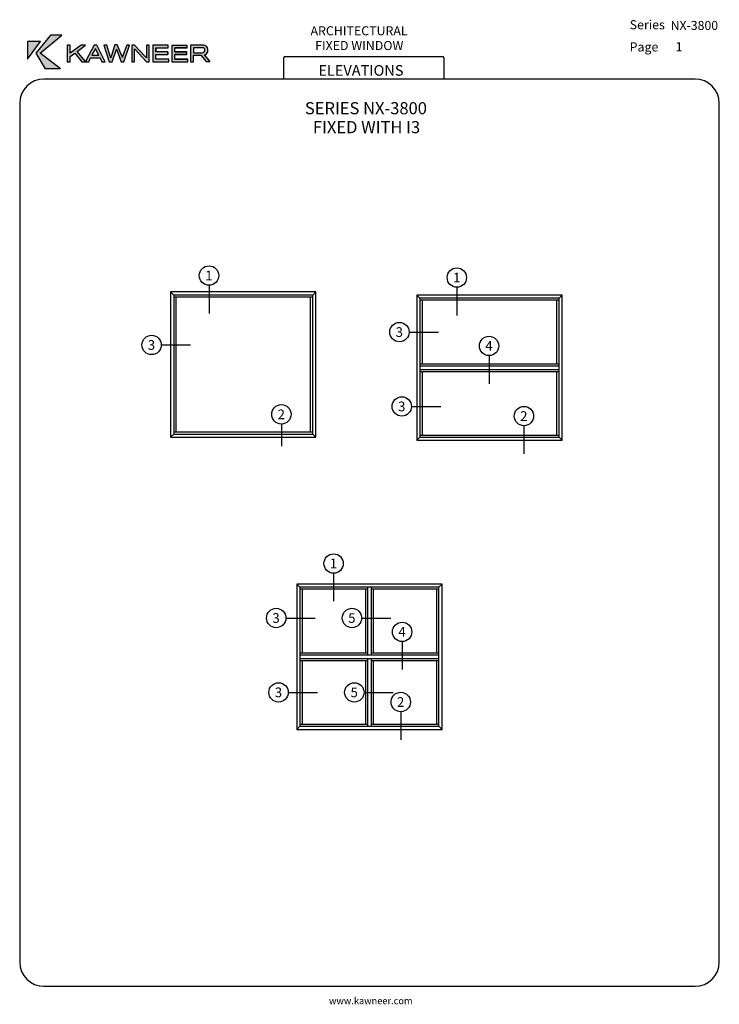
# Paper-space layout 'PRODUCT ENGINEERING' of a CAD drawing. Units: inches. Extents: x 0.7 to 8, y 0.3 to 10.4.
import ezdxf
from ezdxf.enums import TextEntityAlignment as Align

# ---------------------------------------------------------------- set-up
doc = ezdxf.new("R2010")
doc.units = ezdxf.units.IN
doc.header["$MEASUREMENT"] = 0
for name, color, linetype in [('Border', 7, 'Continuous'), ('Default', 7, 'Continuous'), ('Dim', 7, 'Continuous'), ('Text', 7, 'Continuous')]:
    doc.layers.add(name, color=color, linetype=linetype)
doc.layers.add('Hatch', color=7, linetype='Continuous', lineweight=18)
doc.styles.add('General', font='times.ttf', dxfattribs={"height": 0.09375})
doc.styles.add('SEACAD_arial_ttf', font='arial.ttf')

# ---------------------------------------------------------------- blocks, each defined once
blk = doc.blocks.new('SEANNOT_GROUP')
at = {"layer": 'Default', "color": 7, "linetype": 'Continuous'}
blk.add_lwpolyline([(2.684731811160038, 7.708221301428154), (2.684731811160038, 7.418190627116024)], dxfattribs=at)
blk.add_circle((2.684731811160038, 7.808221301428153), 0.1, dxfattribs=at)
at = {"layer": 'Default', "color": 7, "linetype": 'Continuous', "style": 'SEACAD_arial_ttf'}
blk.add_text('1', height=0.1, dxfattribs=at).set_placement((2.645601376377429, 7.858221301428153), align=Align.TOP_LEFT)
blk = doc.blocks.new('SEANNOT_GROUP1')
at = {"layer": 'Default', "color": 7, "linetype": 'Continuous'}
blk.add_lwpolyline([(3.431978232801082, 6.275971019753742), (3.431978232801082, 6.047849976284807)], dxfattribs=at)
blk.add_circle((3.431978232801082, 6.375971019753742), 0.1, dxfattribs=at)
at = {"layer": 'Default', "color": 7, "linetype": 'Continuous', "style": 'SEACAD_arial_ttf'}
blk.add_text('2', height=0.1, dxfattribs=at).set_placement((3.392847798018474, 6.425971019753741), align=Align.TOP_LEFT)
blk = doc.blocks.new('SEANNOT_GROUP2')
at = {"layer": 'Default', "color": 7, "linetype": 'Continuous'}
blk.add_lwpolyline([(2.1920339443931, 7.091850133673618), (2.494446544873868, 7.091850133673618)], dxfattribs=at)
blk.add_circle((2.0920339443931, 7.091850133673618), 0.1, dxfattribs=at)
at = {"layer": 'Default', "color": 7, "linetype": 'Continuous', "style": 'SEACAD_arial_ttf'}
blk.add_text('3', height=0.1, dxfattribs=at).set_placement((2.052903509610491, 7.141850133673618), align=Align.TOP_LEFT)
blk = doc.blocks.new('SEANNOT_GROUP3')
at = {"layer": 'Default', "color": 7, "linetype": 'Continuous'}
blk.add_lwpolyline([(5.243270426780398, 7.68734544866936), (5.243270426780398, 7.397314774357231)], dxfattribs=at)
blk.add_circle((5.243270426780398, 7.787345448669359), 0.09999999999999948, dxfattribs=at)
at = {"layer": 'Default', "color": 7, "linetype": 'Continuous', "style": 'SEACAD_arial_ttf'}
blk.add_text('1', height=0.1, dxfattribs=at).set_placement((5.20413999199779, 7.837345448669359), align=Align.TOP_LEFT)
blk = doc.blocks.new('SEANNOT_GROUP4')
at = {"layer": 'Default', "color": 7, "linetype": 'Continuous'}
blk.add_lwpolyline([(4.750572560013461, 7.224737265468812), (5.052985160494228, 7.224737265468812)], dxfattribs=at)
blk.add_circle((4.65057256001346, 7.224737265468812), 0.1, dxfattribs=at)
at = {"layer": 'Default', "color": 7, "linetype": 'Continuous', "style": 'SEACAD_arial_ttf'}
blk.add_text('3', height=0.1, dxfattribs=at).set_placement((4.611442125230852, 7.274737265468811), align=Align.TOP_LEFT)
blk = doc.blocks.new('SEANNOT_GROUP5')
at = {"layer": 'Default', "color": 7, "linetype": 'Continuous'}
blk.add_lwpolyline([(4.775174637542098, 6.457191608063672), (5.077587238022866, 6.457191608063672)], dxfattribs=at)
blk.add_circle((4.675174637542097, 6.457191608063672), 0.1, dxfattribs=at)
at = {"layer": 'Default', "color": 7, "linetype": 'Continuous', "style": 'SEACAD_arial_ttf'}
blk.add_text('3', height=0.1, dxfattribs=at).set_placement((4.636044202759489, 6.507191608063672), align=Align.TOP_LEFT)
blk = doc.blocks.new('SEANNOT_GROUP6')
at = {"layer": 'Default', "color": 7, "linetype": 'Continuous'}
blk.add_lwpolyline([(5.575776453531137, 6.981733433223347), (5.575776453531137, 6.691702758911218)], dxfattribs=at)
blk.add_circle((5.575776453531137, 7.081733433223347), 0.09999999999999948, dxfattribs=at)
at = {"layer": 'Default', "color": 7, "linetype": 'Continuous', "style": 'SEACAD_arial_ttf'}
blk.add_text('4', height=0.1, dxfattribs=at).set_placement((5.536646018748529, 7.131733433223347), align=Align.TOP_LEFT)
blk = doc.blocks.new('SEANNOT_GROUP7')
at = {"layer": 'Default', "color": 7, "linetype": 'Continuous'}
blk.add_lwpolyline([(5.936371901469779, 6.257937775818207), (5.936371901469779, 5.967907101506078)], dxfattribs=at)
blk.add_circle((5.936371901469779, 6.357937775818207), 0.09999999999999948, dxfattribs=at)
at = {"layer": 'Default', "color": 7, "linetype": 'Continuous', "style": 'SEACAD_arial_ttf'}
blk.add_text('2', height=0.1, dxfattribs=at).set_placement((5.89724146668717, 6.407937775818207), align=Align.TOP_LEFT)
blk = doc.blocks.new('SG')
at = {"layer": 'Default', "color": 7, "linetype": 'Continuous'}
for p, q in [((2.320185047139785, 7.607580730001843), (2.288160047139785, 7.639605730001843)), ((2.288160047139785, 7.639605730001846), (2.288160047139785, 6.139605730001846)), ((3.788160047139784, 7.639605730001846), (2.288160047139784, 7.639605730001846)), ((3.756135047139784, 7.607580730001843), (3.788160047139785, 7.639605730001843)), ((3.788160047139784, 6.139605730001844), (3.788160047139784, 7.639605730001846)), ((3.756135047139784, 7.607580730001843), (2.320185047139783, 7.607580730001843)), ((2.320185047139785, 7.607580730001843), (2.320185047139785, 6.171630730001842)), ((3.756135047139784, 7.58491823000184), (2.320185047139783, 7.58491823000184)), ((2.342847547139784, 7.58491823000184), (2.342847547139784, 6.19429323000184)), ((3.733472547139784, 6.194293230001843), (3.733472547139784, 7.584918230001845)), ((3.756135047139784, 6.171630730001843), (3.756135047139784, 7.607580730001843)), ((2.288160047139785, 6.139605730001844), (2.320185047139785, 6.171630730001844)), ((2.288160047139785, 6.139605730001844), (3.788160047139783, 6.139605730001844)), ((2.320185047139785, 6.194293230001843), (3.756135047139784, 6.194293230001843)), ((2.320185047139785, 6.171630730001843), (3.756135047139784, 6.171630730001843)), ((3.756135047139784, 6.171630730001843), (3.788160047139785, 6.139605730001843))]:
    blk.add_line(p, q, dxfattribs=at)
blk = doc.blocks.new('SG1')
at = {"layer": 'Default', "color": 7, "linetype": 'Continuous'}
for p, q in [((6.330322550150149, 7.607580730001843), (4.830322550150149, 7.607580730001843)), ((4.830322550150151, 7.607580730001843), (4.830322550150151, 6.107580730001843)), ((4.862347550150151, 7.575555730001843), (4.830322550150151, 7.607580730001843)), ((4.862347550150151, 7.575555730001843), (4.862347550150151, 6.139605730001843)), ((6.298297550150148, 7.575555730001843), (4.862347550150148, 7.575555730001843)), ((6.298297550150148, 7.552893230001843), (4.862347550150148, 7.552893230001843)), ((4.88501005015015, 7.552893230001843), (4.88501005015015, 6.898205730001844)), ((6.275635050150147, 6.898205730001844), (6.275635050150147, 7.552893230001843)), ((6.298297550150148, 7.575555730001843), (6.330322550150148, 7.607580730001843)), ((6.298297550150148, 6.139605730001844), (6.298297550150148, 7.575555730001844)), ((6.330322550150149, 6.107580730001844), (6.330322550150149, 7.607580730001844)), ((4.862347550150151, 6.898205730001844), (6.298297550150147, 6.898205730001844)), ((4.862347550150151, 6.875555730001844), (6.298297550150147, 6.875555730001844)), ((4.862347550150151, 6.839605730001844), (6.298297550150147, 6.839605730001844)), ((4.862347550150151, 6.816955730001844), (6.298297550150147, 6.816955730001844)), ((4.88501005015015, 6.816955730001844), (4.88501005015015, 6.162268230001844)), ((6.275635050150147, 6.162268230001843), (6.275635050150147, 6.816955730001843)), ((4.830322550150151, 6.107580730001844), (4.862347550150151, 6.139605730001844)), ((4.830322550150151, 6.107580730001844), (6.330322550150149, 6.107580730001844)), ((4.862347550150151, 6.162268230001843), (6.298297550150147, 6.162268230001843)), ((4.862347550150151, 6.139605730001844), (6.298297550150147, 6.139605730001844)), ((6.298297550150148, 6.139605730001844), (6.330322550150148, 6.107580730001844))]:
    blk.add_line(p, q, dxfattribs=at)
blk = doc.blocks.new('SG2')
at = {"layer": 'Default', "color": 7, "linetype": 'Continuous'}
for p, q in [((5.090225560095122, 4.624294208133136), (3.590225560095122, 4.624294208133136)), ((3.590225560095122, 4.624294208133136), (3.590225560095122, 3.124294208133136)), ((3.622250560095121, 4.592269208133136), (3.590225560095121, 4.624294208133136)), ((3.622250560095121, 4.592269208133136), (3.622250560095121, 3.156319208133135)), ((5.058200560095123, 4.592269208133136), (3.622250560095122, 4.592269208133136)), ((4.322250560095119, 4.592269208133136), (4.322250560095119, 3.892269208133136)), ((4.358200560095121, 4.592269208133136), (4.358200560095121, 3.892269208133136)), ((5.058200560095123, 4.592269208133136), (5.090225560095123, 4.624294208133136)), ((5.058200560095123, 3.156319208133135), (5.058200560095123, 4.592269208133136)), ((5.090225560095122, 3.124294208133136), (5.090225560095122, 4.624294208133136)), ((4.322250560095119, 4.569606708133135), (3.622250560095119, 4.569606708133135)), ((3.644913060095121, 4.569606708133135), (3.644913060095121, 3.914919208133135)), ((4.299600560095119, 4.569606708133135), (4.299600560095119, 3.914919208133135)), ((5.058200560095123, 4.569606708133135), (4.358200560095121, 4.569606708133135)), ((4.380850560095121, 4.569606708133135), (4.380850560095121, 3.914919208133135)), ((5.035538060095122, 3.914919208133135), (5.035538060095122, 4.569606708133135)), ((3.622250560095121, 3.914919208133135), (4.322250560095119, 3.914919208133135)), ((3.622250560095121, 3.892269208133136), (5.05820056009512, 3.892269208133136)), ((4.358200560095121, 3.914919208133135), (5.058200560095122, 3.914919208133135)), ((3.622250560095121, 3.856319208133135), (5.05820056009512, 3.856319208133135)), ((3.622250560095121, 3.833669208133136), (4.322250560095119, 3.833669208133136)), ((3.644913060095121, 3.833669208133136), (3.644913060095121, 3.178981708133135)), ((4.299600560095119, 3.833669208133136), (4.299600560095119, 3.178981708133135)), ((4.322250560095119, 3.856319208133135), (4.322250560095119, 3.156319208133135)), ((4.358200560095121, 3.856319208133135), (4.358200560095121, 3.156319208133135)), ((4.358200560095121, 3.833669208133136), (5.058200560095122, 3.833669208133136)), ((4.380850560095121, 3.833669208133136), (4.380850560095121, 3.178981708133135)), ((5.035538060095122, 3.178981708133135), (5.035538060095122, 3.833669208133136)), ((3.590225560095122, 3.124294208133136), (3.622250560095122, 3.156319208133135)), ((3.622250560095121, 3.178981708133135), (4.322250560095119, 3.178981708133135)), ((3.622250560095121, 3.156319208133135), (5.05820056009512, 3.156319208133135)), ((4.358200560095121, 3.178981708133135), (5.058200560095122, 3.178981708133135)), ((5.058200560095123, 3.156319208133135), (5.090225560095123, 3.124294208133136)), ((3.590225560095122, 3.124294208133136), (5.090225560095119, 3.124294208133136))]:
    blk.add_line(p, q, dxfattribs=at)
blk = doc.blocks.new('SEANNOT_GROUP8')
at = {"layer": 'Default', "color": 7, "linetype": 'Continuous'}
blk.add_lwpolyline([(3.971148436725369, 4.736083926800651), (3.971148436725369, 4.446053252488522)], dxfattribs=at)
blk.add_circle((3.971148436725369, 4.836083926800651), 0.1, dxfattribs=at)
at = {"layer": 'Default', "color": 7, "linetype": 'Continuous', "style": 'SEACAD_arial_ttf'}
blk.add_text('1', height=0.1, dxfattribs=at).set_placement((3.93201800194276, 4.886083926800651), align=Align.TOP_LEFT)
blk = doc.blocks.new('SEANNOT_GROUP9')
at = {"layer": 'Default', "color": 7, "linetype": 'Continuous'}
blk.add_lwpolyline([(3.47845056995843, 4.273475743600103), (3.780863170439199, 4.273475743600103)], dxfattribs=at)
blk.add_circle((3.378450569958431, 4.273475743600103), 0.1, dxfattribs=at)
at = {"layer": 'Default', "color": 7, "linetype": 'Continuous', "style": 'SEACAD_arial_ttf'}
blk.add_text('3', height=0.1, dxfattribs=at).set_placement((3.339320135175821, 4.323475743600103), align=Align.TOP_LEFT)
blk = doc.blocks.new('SEANNOT_GROUP10')
at = {"layer": 'Default', "color": 7, "linetype": 'Continuous'}
blk.add_lwpolyline([(3.503052647487068, 3.505930086194964), (3.805465247967836, 3.505930086194964)], dxfattribs=at)
blk.add_circle((3.403052647487068, 3.505930086194964), 0.1, dxfattribs=at)
at = {"layer": 'Default', "color": 7, "linetype": 'Continuous', "style": 'SEACAD_arial_ttf'}
blk.add_text('3', height=0.1, dxfattribs=at).set_placement((3.363922212704459, 3.555930086194965), align=Align.TOP_LEFT)
blk = doc.blocks.new('SEANNOT_GROUP11')
at = {"layer": 'Default', "color": 7, "linetype": 'Continuous'}
blk.add_lwpolyline([(4.678777779860012, 4.030471911354638), (4.678777779860012, 3.740441237042509)], dxfattribs=at)
blk.add_circle((4.678777779860012, 4.130471911354638), 0.1, dxfattribs=at)
at = {"layer": 'Default', "color": 7, "linetype": 'Continuous', "style": 'SEACAD_arial_ttf'}
blk.add_text('4', height=0.1, dxfattribs=at).set_placement((4.639647345077403, 4.180471911354639), align=Align.TOP_LEFT)
blk = doc.blocks.new('SEANNOT_GROUP12')
at = {"layer": 'Default', "color": 7, "linetype": 'Continuous'}
blk.add_lwpolyline([(4.664249911414749, 3.306676253949498), (4.664249911414749, 3.01664557963737)], dxfattribs=at)
blk.add_circle((4.664249911414749, 3.406676253949498), 0.1, dxfattribs=at)
at = {"layer": 'Default', "color": 7, "linetype": 'Continuous', "style": 'SEACAD_arial_ttf'}
blk.add_text('2', height=0.1, dxfattribs=at).set_placement((4.625119476632141, 3.456676253949499), align=Align.TOP_LEFT)
blk = doc.blocks.new('SEANNOT_GROUP13')
at = {"layer": 'Default', "color": 7, "linetype": 'Continuous'}
blk.add_lwpolyline([(4.260547295626758, 4.273475743600103), (4.562959896107527, 4.273475743600103)], dxfattribs=at)
blk.add_circle((4.160547295626759, 4.273475743600103), 0.1, dxfattribs=at)
at = {"layer": 'Default', "color": 7, "linetype": 'Continuous', "style": 'SEACAD_arial_ttf'}
blk.add_text('5', height=0.1, dxfattribs=at).set_placement((4.12141686084415, 4.323475743600103), align=Align.TOP_LEFT)
blk = doc.blocks.new('SEANNOT_GROUP14')
at = {"layer": 'Default', "color": 7, "linetype": 'Continuous'}
blk.add_lwpolyline([(4.285149373155396, 3.505930086194964), (4.587561973636165, 3.505930086194964)], dxfattribs=at)
blk.add_circle((4.185149373155396, 3.505930086194964), 0.1, dxfattribs=at)
at = {"layer": 'Default', "color": 7, "linetype": 'Continuous', "style": 'SEACAD_arial_ttf'}
blk.add_text('5', height=0.1, dxfattribs=at).set_placement((4.146018938372787, 3.555930086194965), align=Align.TOP_LEFT)
blk = doc.blocks.new('SG3')
at = {"layer": 'Border', "color": 7, "linetype": 'Continuous'}
for p, q in [((3.471239940766859, 10.06952586127251), (5.093757935612246, 10.06952586127251)), ((3.455614940766859, 9.837072772542195), (3.455614940766859, 10.0539008612725)), ((5.109382935612245, 10.0539008612725), (5.109382935612245, 9.837072772542193))]:
    blk.add_line(p, q, dxfattribs=at)
for centre, start, end in [((3.471239940766859, 10.0539008612725), 90, 180), ((5.093757935612246, 10.0539008612725), 0, 90)]:
    blk.add_arc(centre, 0.015625, start, end, dxfattribs=at)
blk = doc.blocks.new('SG4')
at = {"layer": 'Border', "color": 7, "linetype": 'Continuous'}
for p, q in [((7.703132935612245, 9.837072772542196), (0.9802110411210112, 9.837072772542195)), ((0.730211041121011, 9.587072772542193), (0.730211041121011, 0.7225735446443551)), ((7.953132935612245, 0.7225735446443543), (7.953132935612245, 9.587072772542195)), ((0.9802110411210111, 0.4725735446443543), (7.703132935612245, 0.4725735446443543))]:
    blk.add_line(p, q, dxfattribs=at)
for centre, radius, start, end in [((0.9802110411210114, 9.587072772542195), 0.2500000000000004, 90, 180), ((7.703132935612244, 9.587072772542196), 0.2500000000000008, 0, 90), ((0.9802110411210111, 0.7225735446443543), 0.25, 180, 270), ((7.703132935612245, 0.7225735446443543), 0.25, 270, 0)]:
    blk.add_arc(centre, radius, start, end, dxfattribs=at)
blk = doc.blocks.new('Kawneer')
at = {"layer": 'Hatch'}
for points in [[(0.5650636908649993, 10.10331148518758), (0.7773394127025526, 9.941515965494329), (0.6169559266357076, 9.941515965494329), (0.520702301101835, 10.10237012943664), (0.6748493053186877, 10.28951596549433), (0.7901653848091446, 10.28951596549433)], [(0.5708294948395238, 10.22262832661955), (0.4362156224547373, 10.22251065715069), (0.4359802835170044, 10.04247636978292)], [(1.359097266785064, 10.13414088603095), (1.357685233158652, 10.13802397850359), (1.356626207938836, 10.14155406256962), (1.355567182719019, 10.14473113822906), (1.354861165905817, 10.14226007938283), (1.35403747962375, 10.13955368159887), (1.35297845440394, 10.13661194487718), (1.351801759715258, 10.13308186081114), (1.309205411985106, 10.01600073928766), (1.278140672204, 10.01600073928766), (1.222836021836125, 10.18638613020827), (1.254371439492701, 10.18638613020827), (1.289907619090789, 10.07295276221969), (1.291790330592676, 10.06671628036969), (1.293555372625686, 10.06142115427064), (1.294026050501159, 10.05965611223762), (1.294379058907756, 10.05824407861121), (1.294849736783235, 10.05683204498479), (1.295202745189838, 10.05565535029611), (1.296205247022682, 10.0596653576275), (1.296525202202339, 10.06088957957722), (1.297461640962961, 10.06398870576095), (1.298722712909312, 10.06780733730977), (1.3378539153143, 10.18818839436056), (1.363015235181178, 10.18919047066944), (1.409179353183456, 10.07679913769046), (1.411779056182089, 10.07066124784577), (1.413349179700335, 10.06671984616461), (1.413993252200525, 10.06533234402976), (1.414388124379876, 10.06428820547895), (1.414524431039228, 10.06382258303428), (1.414801726957519, 10.06277376188389), (1.415210646935593, 10.06137689454989), (1.415614884314087, 10.06009760347695), (1.4161278440262, 10.06200223665179), (1.416631438539159, 10.06414202234874), (1.417247926713607, 10.06640406690633), (1.418080837011887, 10.06914578170731), (1.460057671073653, 10.18638613020827), (1.488180674133064, 10.18638613020827), (1.431934668014238, 10.01600073928766), (1.401575945046348, 10.01600073928766), (1.360744639349207, 10.12955177674511)], [(1.664096530090458, 10.01600073928766), (1.546662400160367, 10.13990669000547), (1.54372066343868, 10.14331910460264), (1.540543587779247, 10.14673151919981), (1.540190579372636, 10.14731986654415), (1.540543587779247, 10.1427307572583), (1.540543587779247, 10.01600073928766), (1.511949906844364, 10.01600073928766), (1.511949906844364, 10.18638613020827), (1.540425918310378, 10.18638613020827), (1.652211913734812, 10.06801064452724), (1.663508182746117, 10.05530234188951), (1.663272843808379, 10.05742039232913), (1.663272843808379, 10.05859708701781), (1.662802165932911, 10.07001102549799), (1.662802165932911, 10.18638613020827), (1.691395846867797, 10.18638613020827), (1.691395846867797, 10.01600073928766)], [(1.884373775811014, 10.0915445383008), (1.884373775811014, 10.11731415198285), (1.759644138811129, 10.11731415198285), (1.759644138811129, 10.15979283024414), (1.887668520939322, 10.15979283024414), (1.887668520939322, 10.18638613020827), (1.730109102125303, 10.18638613020827), (1.730109102125303, 10.01600073928766), (1.893669663851576, 10.01600073928766), (1.893669663851576, 10.04247636978292), (1.759644138811129, 10.04247636978292), (1.759644138811129, 10.0915445383008)], [(1.956740499164722, 10.15979283024414), (2.084764881292919, 10.15979283024414), (2.084764881292918, 10.18638613020827), (1.927205462478909, 10.18638613020827), (1.927205462478909, 10.01600073928766), (2.090766024205175, 10.01600073928766), (2.090766024205177, 10.04247636978292), (1.956740499164722, 10.04247636978292), (1.956740499164722, 10.0915445383008), (2.081470136164624, 10.0915445383008), (2.081470136164624, 10.11731415198285), (1.956740499164722, 10.11731415198285)]]:
    blk.add_hatch(color=256, dxfattribs=at).paths.add_polyline_path(points)
h = blk.add_hatch(color=256, dxfattribs=at)
h.paths.add_polyline_path([(1.13611362328054, 10.1529680010498), (1.138231673720151, 10.1482612222951), (1.171532133409755, 10.08154263344704), (1.100695113151327, 10.08154263344704), (1.133289556027714, 10.1460255023866)], flags=0)
h.paths.add_polyline_path([(0.9472541257476905, 10.12084423604889), (1.034917880054211, 10.0169420950386), (1.122699303829613, 10.18638613020827), (1.151410654233358, 10.18638613020827), (1.238721400133276, 10.01600073928766), (1.20471492363048, 10.01600073928766), (1.184711113922953, 10.05647903657819), (1.087751471575865, 10.05647903657819), (1.067747661868335, 10.01600073928766), (0.9963222942655676, 10.01600073928766), (0.9231318846297842, 10.10319381571871), (0.8758287581449178, 10.06848132240271), (0.8758287581449178, 10.01600073928766), (0.8469997382723022, 10.01600073928766), (0.8469997382723022, 10.18638613020827), (0.8762994360203891, 10.18638613020827), (0.8762994360203891, 10.1021347904989), (0.9904388208221739, 10.18638613020827), (1.035153218991951, 10.18638613020827)])
h = blk.add_hatch(color=256, dxfattribs=at)
edge = h.paths.add_edge_path(flags=0)
edge.add_line((2.149483089170223, 10.16049884705736), (2.236440826663385, 10.16049884705734))
edge.add_arc((2.236913683603253, 10.0893938018976), 0.07110661741958374, 80.09169854134723, 90.3810180773309, ccw=False)
edge.add_arc((2.245875778621853, 10.13834489523686), 0.02134738281285212, 51.14289918567869, 81.1796204479827, ccw=False)
edge.add_arc((2.241439279788425, 10.13514572316297), 0.02666132326966473, 7.726073918712473, 48.03030911726381, ccw=False)
edge.add_arc((2.242324300106938, 10.13419972076539), 0.02593304020413667, -43.0694125588509, 10.060689795312328, ccw=False)
edge.add_arc((2.234291791517778, 10.1519777234103), 0.04457712195170808, 267.92197196570305, 307.2419739193873, ccw=False)
edge.add_line((2.232675403659774, 10.10742991659796), (2.149483089170221, 10.10731224712909))
edge.add_line((2.149483089170223, 10.10731224712909), (2.149483089170223, 10.16049884705736))
edge = h.paths.add_edge_path()
edge.add_arc((2.244220613357019, 10.11970739735727), 0.06630758393707628, 70.95435904069134, 86.72826220002)
edge.add_arc((2.229782357752798, 9.867134659682621), 0.3192926646065892, 86.72826220002148, 89.07962410028854)
edge.add_arc((2.234852288833833, 10.18272383090243), 0.003662771864516745, 89.07962410044152, 90.92037589988672)
edge.add_line((2.234793454099389, 10.18638613020827), (2.119830383015533, 10.18638613020827))
edge.add_line((2.119830383015533, 10.18638613020827), (2.119830383015533, 10.01600073928766))
edge.add_line((2.119830383015533, 10.01600073928766), (2.149718428107956, 10.01600073928766))
edge.add_line((2.149718428107956, 10.01600073928766), (2.149718428107956, 10.08197070684937))
edge.add_line((2.149718428107956, 10.08197070684937), (2.224389843521013, 10.08197070684938))
edge.add_line((2.224389843521013, 10.08197070684938), (2.279769169603533, 10.01605848481173))
edge.add_line((2.279769169603535, 10.01605848481173), (2.318760991217323, 10.01605848481173))
edge.add_line((2.318760991217321, 10.01605848481173), (2.259303798896266, 10.0868241647003))
edge.add_arc((2.250237827617472, 10.13731694868778), 0.05130022485364412, 280.1789889297344, 310.6052731920219)
edge.add_arc((2.255722065256558, 10.13003530979844), 0.04220646181813738, 311.3865671206607, 343.626923710258)
edge.add_arc((2.237704359766829, 10.13507994386795), 0.06091599089146741, 343.8516884121326, 370.351157989288)
edge.add_arc((2.250378540748947, 10.13734262399994), 0.04804154999169077, 10.41251858627715, 41.54832272646838)
edge.add_arc((2.251264720583695, 10.1372194624965), 0.0474648933280829, 42.36911179913018, 72.09389004335152)
at = {"layer": 'Border'}
for p, q in [((0.6748493053186877, 10.28951596549433), (0.520702301101835, 10.10237012943664)), ((0.5650636908649993, 10.10331148518758), (0.7901653848091446, 10.28951596549433)), ((0.7901653848091446, 10.28951596549433), (0.6748493053186877, 10.28951596549433)), ((0.4359802835170044, 10.04247636978292), (0.5708294948395238, 10.22262832661955)), ((0.4362156224547373, 10.22251065715069), (0.4359802835170044, 10.04247636978292)), ((0.5708294948395238, 10.22262832661955), (0.4362156224547373, 10.22251065715069)), ((0.8762994360203891, 10.18638613020827), (0.8469997382723022, 10.18638613020827)), ((0.8469997382723022, 10.18638613020827), (0.8469997382723022, 10.01600073928766)), ((0.9904388208221739, 10.18638613020827), (0.8762994360203891, 10.1021347904989)), ((0.8762994360203891, 10.1021347904989), (0.8762994360203891, 10.18638613020827)), ((0.9472541257476905, 10.12084423604889), (1.035153218991951, 10.18638613020827)), ((1.035153218991951, 10.18638613020827), (0.9904388208221739, 10.18638613020827)), ((1.122699303829613, 10.18638613020827), (1.034917880054211, 10.0169420950386)), ((1.149527942731476, 10.18638613020827), (1.122699303829613, 10.18638613020827)), ((1.151410654233358, 10.18638613020827), (1.149527942731476, 10.18638613020827)), ((1.238721400133276, 10.01600073928766), (1.151410654233358, 10.18638613020827)), ((1.222836021836125, 10.18638613020827), (1.278140672204, 10.01600073928766)), ((1.254371439492701, 10.18638613020827), (1.222836021836125, 10.18638613020827)), ((1.289907619090789, 10.07295276221969), (1.254371439492701, 10.18638613020827)), ((1.3378539153143, 10.18818839436056), (1.298722712909312, 10.06780733730977)), ((1.363015235181178, 10.18919047066944), (1.3378539153143, 10.18818839436056)), ((1.409179353183456, 10.07679913769046), (1.363015235181178, 10.18919047066944)), ((1.460057671073653, 10.18638613020827), (1.418080837011887, 10.06914578170731)), ((1.431934668014238, 10.01600073928766), (1.488180674133064, 10.18638613020827)), ((1.48370923431608, 10.18638613020827), (1.460057671073653, 10.18638613020827)), ((1.488180674133064, 10.18638613020827), (1.48370923431608, 10.18638613020827)), ((1.511949906844364, 10.18638613020827), (1.511949906844364, 10.01600073928766)), ((1.540425918310378, 10.18638613020827), (1.511949906844364, 10.18638613020827)), ((1.652211913734812, 10.06801064452724), (1.540425918310378, 10.18638613020827)), ((1.662802165932911, 10.18638613020827), (1.662802165932911, 10.07001102549799)), ((1.688218771208357, 10.18638613020827), (1.662802165932911, 10.18638613020827)), ((1.691395846867797, 10.18638613020827), (1.688218771208357, 10.18638613020827)), ((1.691395846867797, 10.01600073928766), (1.691395846867797, 10.18638613020827)), ((1.730109102125303, 10.18638613020827), (1.730109102125303, 10.01600073928766)), ((1.887668520939322, 10.18638613020827), (1.730109102125303, 10.18638613020827)), ((1.887668520939322, 10.15979283024414), (1.887668520939322, 10.18638613020827)), ((1.927205462478909, 10.18638613020827), (2.084764881292918, 10.18638613020827)), ((1.927205462478909, 10.18638613020827), (1.927205462478909, 10.01600073928766)), ((2.084764881292919, 10.15979283024414), (2.084764881292918, 10.18638613020827)), ((2.119830383015533, 10.18638613020827), (2.119830383015533, 10.01600073928766)), ((2.234793454099389, 10.18638613020827), (2.119830383015533, 10.18638613020827)), ((0.520702301101835, 10.10237012943664), (0.6169559266357076, 9.941515965494329)), ((0.7773394127025526, 9.941515965494329), (0.5650636908649993, 10.10331148518758)), ((0.8758287581449178, 10.06848132240271), (0.9231318846297842, 10.10319381571871)), ((0.8758287581449178, 10.01600073928766), (0.8758287581449178, 10.06848132240271)), ((0.9231318846297842, 10.10319381571871), (0.9963222942655676, 10.01600073928766)), ((1.034917880054211, 10.0169420950386), (0.9472541257476905, 10.12084423604889)), ((1.133289556027714, 10.1460255023866), (1.100695113151327, 10.08154263344704)), ((1.100695113151327, 10.08154263344704), (1.171532133409755, 10.08154263344704)), ((1.13611362328054, 10.1529680010498), (1.133289556027714, 10.1460255023866)), ((1.138231673720151, 10.1482612222951), (1.13611362328054, 10.1529680010498)), ((1.171532133409755, 10.08154263344704), (1.138231673720151, 10.1482612222951)), ((1.291790330592676, 10.06671628036969), (1.289907619090789, 10.07295276221969)), ((1.293084694750215, 10.06283318789705), (1.291790330592676, 10.06671628036969)), ((1.293555372625686, 10.06142115427064), (1.293084694750215, 10.06283318789705)), ((1.294026050501159, 10.05965611223762), (1.293555372625686, 10.06142115427064)), ((1.297461640962961, 10.06398870576095), (1.296525202202339, 10.06088957957722)), ((1.298722712909312, 10.06780733730977), (1.297461640962961, 10.06398870576095)), ((1.309205411985106, 10.01600073928766), (1.351801759715258, 10.13308186081114)), ((1.351801759715258, 10.13308186081114), (1.35297845440394, 10.13661194487718)), ((1.35297845440394, 10.13661194487718), (1.35403747962375, 10.13955368159887)), ((1.35403747962375, 10.13955368159887), (1.354861165905817, 10.14226007938283)), ((1.354861165905817, 10.14226007938283), (1.355567182719019, 10.14473113822906)), ((1.355567182719019, 10.14473113822906), (1.356626207938836, 10.14155406256962)), ((1.356626207938836, 10.14155406256962), (1.357685233158652, 10.13802397850359)), ((1.357685233158652, 10.13802397850359), (1.359097266785064, 10.13414088603095)), ((1.359097266785064, 10.13414088603095), (1.360744639349207, 10.12955177674511)), ((1.360744639349207, 10.12955177674511), (1.401575945046348, 10.01600073928766)), ((1.411779056182089, 10.07066124784577), (1.409179353183456, 10.07679913769046)), ((1.413349179700335, 10.06671984616461), (1.411779056182089, 10.07066124784577)), ((1.413993252200525, 10.06533234402976), (1.413349179700335, 10.06671984616461)), ((1.414388124379876, 10.06428820547895), (1.413993252200525, 10.06533234402976)), ((1.414524431039228, 10.06382258303428), (1.414388124379876, 10.06428820547895)), ((1.414801726957519, 10.06277376188389), (1.414524431039228, 10.06382258303428)), ((1.415210646935593, 10.06137689454989), (1.414801726957519, 10.06277376188389)), ((1.4161278440262, 10.06200223665179), (1.415614884314087, 10.06009760347695)), ((1.416631438539159, 10.06414202234874), (1.4161278440262, 10.06200223665179)), ((1.417247926713607, 10.06640406690633), (1.416631438539159, 10.06414202234874)), ((1.418080837011887, 10.06914578170731), (1.417247926713607, 10.06640406690633)), ((1.540543587779247, 10.1427307572583), (1.540190579372636, 10.14731986654415)), ((1.540190579372636, 10.14731986654415), (1.540543587779247, 10.14673151919981)), ((1.540543587779247, 10.14673151919981), (1.54372066343868, 10.14331910460264)), ((1.540543587779247, 10.14226007938283), (1.540543587779247, 10.1427307572583)), ((1.540543587779247, 10.01600073928766), (1.540543587779247, 10.14226007938283)), ((1.54372066343868, 10.14331910460264), (1.546662400160367, 10.13990669000547)), ((1.546662400160367, 10.13990669000547), (1.664096530090458, 10.01600073928766)), ((1.663508182746117, 10.05530234188951), (1.652211913734812, 10.06801064452724)), ((1.662802165932911, 10.07001102549799), (1.663272843808379, 10.05859708701781)), ((1.759644138811129, 10.15979283024414), (1.759644138811129, 10.11731415198285)), ((1.759644138811129, 10.11731415198285), (1.759644138811129, 10.15979283024414)), ((1.759644138811129, 10.15979283024414), (1.887668520939322, 10.15979283024414)), ((1.884373775811014, 10.11731415198285), (1.759644138811129, 10.11731415198285)), ((1.759644138811129, 10.04247636978292), (1.759644138811129, 10.0915445383008)), ((1.759644138811129, 10.04247636978292), (1.759644138811129, 10.0915445383008)), ((1.759644138811129, 10.0915445383008), (1.884373775811014, 10.0915445383008)), ((1.884373775811014, 10.0915445383008), (1.884373775811014, 10.11731415198285)), ((1.884373775811014, 10.11731415198285), (1.884373775811014, 10.0915445383008)), ((1.884373775811014, 10.0915445383008), (1.884373775811014, 10.11731415198285)), ((2.084764881292919, 10.15979283024414), (1.956740499164722, 10.15979283024414)), ((1.956740499164722, 10.15979283024414), (2.084764881292919, 10.15979283024414)), ((1.956740499164722, 10.11731415198285), (1.956740499164722, 10.15979283024414)), ((1.956740499164722, 10.11731415198285), (2.081470136164624, 10.11731415198285)), ((2.081470136164624, 10.11731415198285), (1.956740499164722, 10.11731415198285)), ((1.956740499164722, 10.04247636978292), (1.956740499164722, 10.0915445383008)), ((2.081470136164624, 10.0915445383008), (1.956740499164722, 10.0915445383008)), ((1.956740499164722, 10.0915445383008), (2.081470136164624, 10.0915445383008)), ((2.081470136164624, 10.0915445383008), (2.081470136164624, 10.11731415198285)), ((2.149483089170223, 10.16049884705736), (2.149483089170223, 10.10731224712909)), ((2.232910742597504, 10.16049884705734), (2.149483089170223, 10.16049884705736)), ((2.149483089170223, 10.10731224712909), (2.232675403659774, 10.10742991659796)), ((2.149718428107956, 10.01600073928766), (2.149718428107956, 10.08197070684937)), ((2.149718428107956, 10.08197070684937), (2.224389843521013, 10.08197070684938)), ((2.224389843521013, 10.08197070684938), (2.279769169603535, 10.01605848481173)), ((2.235499470912602, 10.16049884705734), (2.232910742597504, 10.16049884705734)), ((2.236440826663385, 10.16049884705734), (2.235499470912602, 10.16049884705734)), ((2.259303798896266, 10.0868241647003), (2.318760991217321, 10.01605848481173)), ((0.8469997382723022, 10.01600073928766), (0.8758287581449178, 10.01600073928766)), ((0.9963222942655676, 10.01600073928766), (1.067747661868335, 10.01600073928766)), ((1.067747661868335, 10.01600073928766), (1.087751471575865, 10.05647903657819)), ((1.087751471575865, 10.05647903657819), (1.184711113922953, 10.05647903657819)), ((1.184711113922953, 10.05647903657819), (1.20471492363048, 10.01600073928766)), ((1.20471492363048, 10.01600073928766), (1.238721400133276, 10.01600073928766)), ((1.278140672204, 10.01600073928766), (1.309205411985106, 10.01600073928766)), ((1.294379058907756, 10.05824407861121), (1.294026050501159, 10.05965611223762)), ((1.294849736783235, 10.05683204498479), (1.294379058907756, 10.05824407861121)), ((1.295202745189838, 10.05565535029611), (1.294849736783235, 10.05683204498479)), ((1.296205247022682, 10.0596653576275), (1.295202745189838, 10.05565535029611)), ((1.296525202202339, 10.06088957957722), (1.296205247022682, 10.0596653576275)), ((1.401575945046348, 10.01600073928766), (1.431934668014238, 10.01600073928766)), ((1.415614884314087, 10.06009760347695), (1.415210646935593, 10.06137689454989)), ((1.511949906844364, 10.01600073928766), (1.540543587779247, 10.01600073928766)), ((1.663272843808379, 10.05859708701781), (1.663272843808379, 10.05742039232913)), ((1.663272843808379, 10.05742039232913), (1.663508182746117, 10.05530234188951)), ((1.664096530090458, 10.01600073928766), (1.691395846867797, 10.01600073928766)), ((1.730109102125303, 10.01600073928766), (1.893669663851576, 10.01600073928766)), ((1.893669663851576, 10.04247636978292), (1.759644138811129, 10.04247636978292)), ((1.893669663851576, 10.04247636978292), (1.759644138811129, 10.04247636978292)), ((1.893669663851576, 10.01600073928766), (1.893669663851576, 10.04247636978292)), ((1.927205462478909, 10.01600073928766), (2.090766024205175, 10.01600073928766)), ((1.956740499164722, 10.04247636978292), (2.090766024205177, 10.04247636978292)), ((2.090766024205177, 10.04247636978292), (1.956740499164722, 10.04247636978292)), ((2.090766024205177, 10.04247636978292), (1.956740499164722, 10.04247636978292)), ((2.090766024205175, 10.01600073928766), (2.090766024205177, 10.04247636978292)), ((2.119830383015533, 10.01600073928766), (2.149718428107956, 10.01600073928766)), ((2.279769169603535, 10.01605848481173), (2.318760991217321, 10.01605848481173)), ((0.7773394127025526, 9.941515965494329), (0.6169559266357076, 9.941515965494329))]:
    blk.add_line(p, q, dxfattribs=at)
for centre, radius, start, end in [((2.234852288833833, 10.18272383090243), 0.003662771864516745, 89.07962410044152, 90.92037589988666), ((2.229782357752798, 9.867134659682621), 0.3192926646065892, 86.72826220002148, 89.07962410028853), ((2.244220613357019, 10.11970739735727), 0.0663075839370763, 70.95435904069139, 86.72826220001882), ((2.251264720583695, 10.1372194624965), 0.0474648933280829, 42.3691117991299, 72.09389004335146), ((2.250378540748947, 10.13734262399994), 0.04804154999169077, 10.41251858627719, 41.54832272646835), ((2.234291791517778, 10.1519777234103), 0.04457712195170807, 267.921971965703, 307.2419739193874), ((2.236913683603253, 10.0893938018976), 0.07110661741958374, 80.09169854134721, 90.38101807733089), ((2.245875778621853, 10.13834489523686), 0.02134738281285212, 51.14289918567867, 81.17962044798283), ((2.241439279788425, 10.13514572316297), 0.02666132326966474, 7.726073918712375, 48.03030911726355), ((2.250237827617472, 10.13731694868778), 0.05130022485364412, 280.1789889297343, 310.6052731920202), ((2.242324300106938, 10.13419972076539), 0.02593304020413667, 316.9305874411493, 10.06068979531272), ((2.255722065256558, 10.13003530979844), 0.04220646181813738, 311.3865671206607, 343.626923710258), ((2.237704359766829, 10.13507994386795), 0.06091599089146742, 343.8516884121324, 10.35115798928787)]:
    blk.add_arc(centre, radius, start, end, dxfattribs=at)

psp = doc.layouts.new('PRODUCT ENGINEERING')

# ---------------------------------------------------------------- block references
for name in ['SG3', 'SG4', 'SG', 'SG1', 'SG2']:
    psp.add_blockref(name, (0, 0))
at = {"layer": 'Default'}
for name in ['SEANNOT_GROUP', 'SEANNOT_GROUP3', 'SEANNOT_GROUP4', 'SEANNOT_GROUP2', 'SEANNOT_GROUP6', 'SEANNOT_GROUP5', 'SEANNOT_GROUP1', 'SEANNOT_GROUP7', 'SEANNOT_GROUP8', 'SEANNOT_GROUP9', 'SEANNOT_GROUP13', 'SEANNOT_GROUP11', 'SEANNOT_GROUP10', 'SEANNOT_GROUP14', 'SEANNOT_GROUP12']:
    psp.add_blockref(name, (0, 0), dxfattribs=at)
at = {"layer": 'Dim'}
psp.add_blockref('Kawneer', (0.375, 0), dxfattribs=at)

# ---------------------------------------------------------------- texts
at = {"layer": 'Default', "color": 7, "linetype": 'Continuous', "style": 'SEACAD_arial_ttf'}
for s, height, p in [('NX-3800', 0.093, (7.450391751466883, 10.43655063470924)), ('1', 0.093, (7.502058502461678, 10.21698121703528)), ('ELEVATIONS', 0.11, (3.814015413196778, 9.980628009729742)), ('%%uSERIES NX-3800', 0.125, (3.67493176025995, 9.59827084152069)), ('FIXED WITH I3', 0.125, (3.757812195042559, 9.402618667607648))]:
    psp.add_text(s, height=height, dxfattribs=at).set_placement(p, align=Align.TOP_LEFT)
at = {"layer": 'Text', "color": 7, "linetype": 'Continuous', "style": 'SEACAD_arial_ttf'}
for s, height, p in [('ARCHITECTURAL', 0.0938, (3.732845162492175, 10.38170691357761)), ('Series', 0.09374999999999999, (7.027820569160121, 10.44391647009373)), ('FIXED WINDOW', 0.0938, (3.78023624328109, 10.22938978996081)), ('Page ', 0.09374999999999999, (7.027820569160121, 10.21507820576314))]:
    psp.add_text(s, height=height, dxfattribs=at).set_placement(p, align=Align.TOP_LEFT)
at = {"layer": 'Text', "style": 'General'}
psp.add_text('www.kawneer.com', height=0.07, dxfattribs=at).set_placement((3.923835420629883, 0.2874913556578602))

doc.saveas('drawing.dxf')
